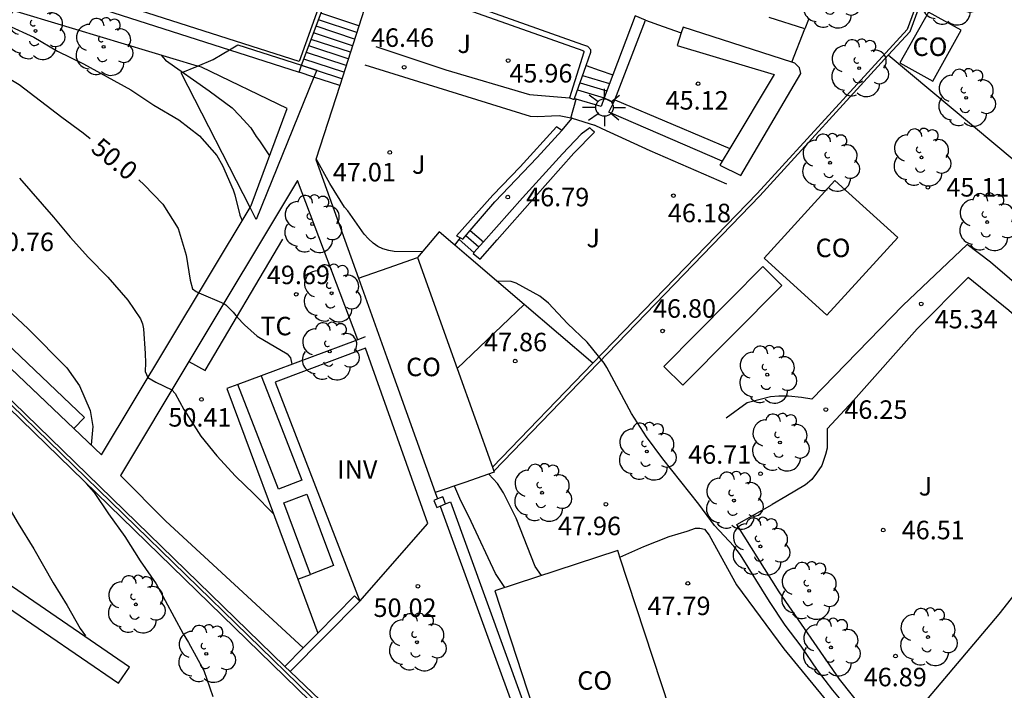
# Model space of a CAD drawing. Units: millimetres. Extents: x 583793 to 584144, y 4796790 to 4797042.
# Drawn here: x 583945 to 583985, y 4796830 to 4796857 of the extents above; entities that cross this region are included whole.
import ezdxf

# ---------------------------------------------------------------- set-up
doc = ezdxf.new("R2010")
doc.units = ezdxf.units.MM
for name, color, linetype in [('020104', 34, 'Continuous'), ('020204', 9, 'Continuous'), ('020307', 24, 'Continuous'), ('020308', 9, 'Continuous'), ('060110', 9, 'Continuous'), ('060117', 9, 'Continuous'), ('060124', 9, 'Continuous'), ('060141', 9, 'Continuous'), ('070104', 3, 'Continuous'), ('070105', 6, 'Continuous'), ('070108', 9, 'VALLA'), ('070110', 9, 'Continuous'), ('080107', 9, 'Continuous'), ('080116', 9, 'Continuous'), ('080301', 9, 'Continuous'), ('100107', 3, 'Continuous'), ('100116', 71, 'Continuous'), ('100121', 6, 'Continuous'), ('100202', 3, 'Continuous'), ('100301', 7, 'Continuous'), ('100302', 7, 'Continuous'), ('100303', 7, 'Continuous'), ('250206', 9, 'Continuous')]:
    doc.layers.add(name, color=color, linetype=linetype)
doc.layers.add('020105', color=24, linetype='Continuous', lineweight=30)
doc.styles.add('ARIAL', font='ARIAL.TTF', dxfattribs={"height": 1})
doc.styles.add('ARIALI', font='ARIALI.TTF', dxfattribs={"height": 1})
doc.linetypes.add('VALLA', pattern='A,1,[200,DONOSTI.shx,S=0.1,R=0,X=0,Y=0],1', length=2)

# ---------------------------------------------------------------- blocks, each defined once
blk = doc.blocks.new('ARBOL')
blk.add_circle((0, 0), 0.0587)
for centre, radius, start, end in [((-0.564, 0.381), 0.532, 92.28, 254.58), ((-0.28, 0.855), 0.3, 359.2878, 173.6078), ((0.097, 0.97), 0.21, 23.1565, 160.4665), ((0.438, 0.881), 0.24, 301.578, 139.328), ((-0.091, 0.321), 0.12, 119.14, 310.56), ((0.656, 0.288), 0.443, 319.8556, 114.7656), ((0.819, -0.249), 0.383, 235.5275, 62.0275), ((-0.556, -0.339), 0.555, 142.64, 266.54), ((-0.039, -0.384), 0.21, 189.64, 323.88), ((0.299, -0.624), 0.532, 224.67, 0.24), ((-0.301, -0.676), 0.45, 213.78, 295.32)]:
    blk.add_arc(centre, radius, start, end)
blk = doc.blocks.new('COTAPU')
blk.add_circle((0, 0), 0.075)
blk = doc.blocks.new('FAROLA')
for p, q in [((-0.63, 0.51), (-0.255, 0.245)), ((0, 0.355), (0, 0.755)), ((0.605, 0.49), (0.276, 0.223)), ((-0.355, 0), (-0.895, 0)), ((0.355, 0), (0.855, 0)), ((-0.65, -0.52), (-0.255, -0.24)), ((0, -0.355), (0, -0.755)), ((0.585, -0.52), (0.256, -0.246))]:
    blk.add_line(p, q)
blk.add_circle((0, 0), 0.355)

msp = doc.modelspace()

# ---------------------------------------------------------------- linework, layer by layer
at = {"layer": '020104', "flags": 128}
for points, elevation in [([(583940.283, 4796859.247), (583940.905, 4796859.018), (583941.907, 4796858.605), (583944.969, 4796857.13), (583946.037, 4796856.635), (583947.001, 4796856.069), (583948.047, 4796855.56), (583949.964, 4796854.495), (583950.902, 4796853.885), (583951.916, 4796853.29), (583952.746, 4796852.639), (583953.456, 4796851.838), (583953.684, 4796851.428), (583954.122, 4796850.439), (583954.187, 4796850.248), (583954.381, 4796849.422), (583954.482, 4796849.202)], 49.5), ([(583930.378, 4796857.245), (583931.004, 4796857.074), (583931.183, 4796856.972), (583931.553, 4796856.798), (583932.499, 4796856.273), (583933.033, 4796855.918), (583935.071, 4796854.819), (583936.044, 4796854.224), (583936.937, 4796853.557), (583937.883, 4796852.809), (583939.513, 4796851.316), (583940.378, 4796850.458), (583942.564, 4796848.075), (583943.291, 4796847.351), (583944.961, 4796845.6), (583945.802, 4796844.802), (583947.367, 4796843.222), (583947.883, 4796842.497), (583948.324, 4796841.494), (583948.422, 4796840.848), (583948.357, 4796840.096)], 51), ([(583951.181, 4796855.916), (583951.372, 4796855.71), (583953.137, 4796854.457), (583954.072, 4796853.768), (583954.376, 4796853.461), (583954.831, 4796852.963), (583955.053, 4796852.607), (583955.186, 4796852.438), (583955.593, 4796851.818)], 49), ([(583945.451, 4796850.916), (583946.831, 4796849.33), (583947.503, 4796848.523), (583948.248, 4796847.705), (583949.037, 4796846.896), (583949.848, 4796845.969), (583950.359, 4796845.213), (583950.436, 4796845.008), (583950.485, 4796844.804), (583950.547, 4796843.803), (583950.567, 4796843.43), (583950.554, 4796843.071), (583950.656, 4796842.828), (583950.976, 4796842.637), (583951.631, 4796842.329), (583951.759, 4796842.179), (583952.114, 4796841.528), (583952.809, 4796840.448), (583953.46, 4796839.649), (583954.207, 4796838.834), (583954.959, 4796838.117), (583955.744, 4796837.308)], 50.5), ([(583939.813, 4796846.603), (583941.498, 4796843.486), (583942.592, 4796841.579), (583943.083, 4796840.62), (583943.575, 4796839.849), (583944.211, 4796838.923), (583945.394, 4796836.915), (583946.029, 4796835.878), (583946.82, 4796834.508), (583947.381, 4796833.581), (583947.909, 4796832.651), (583948.135, 4796832.35)], 52), ([(583966.615, 4796834.798), (583966.358, 4796835.172), (583965.584, 4796837.132), (583965.08, 4796838.152), (583964.824, 4796838.536), (583964.473, 4796838.918)], 48), ([(583948.155, 4796838.535), (583948.479, 4796838.164), (583949.06, 4796837.297), (583949.719, 4796836.378), (583950.352, 4796835.396), (583950.99, 4796834.462), (583952.089, 4796832.432), (583952.305, 4796832.087), (583952.926, 4796830.953), (583953.29, 4796829.889)], 51.5), ([(583965.129, 4796834.312), (583964.746, 4796834.876), (583963.768, 4796836.99), (583963.31, 4796837.93), (583963.098, 4796838.402), (583963.071, 4796838.429)], 48.5)]:
    msp.add_lwpolyline(points, dxfattribs=dict(at, elevation=elevation))
at = {"layer": '020105', "flags": 128}
for points, elevation in [([(583931.189, 4796860.883), (583932.16, 4796860.51), (583934.238, 4796859.873), (583936.327, 4796859.191), (583937.482, 4796858.84), (583938.56, 4796858.397), (583941.642, 4796856.94), (583942.635, 4796856.391), (583945.437, 4796854.723), (583947.175, 4796853.392), (583948.033, 4796852.759), (583948.313, 4796852.524)], 50), ([(583961.785, 4796847.929), (583960.639, 4796847.943), (583960.419, 4796847.985), (583960.177, 4796848.055), (583959.975, 4796848.151), (583959.785, 4796848.285), (583959.599, 4796848.455), (583959.423, 4796848.651), (583958.757, 4796849.591), (583958.625, 4796849.745), (583958.037, 4796850.707), (583957.48, 4796851.708)], 47.5), ([(583950.291, 4796850.845), (583950.511, 4796850.647), (583951.259, 4796849.861), (583951.888, 4796848.882), (583952.215, 4796847.797), (583952.366, 4796846.778), (583952.468, 4796846.436), (583952.612, 4796846.317), (583952.718, 4796846.264), (583953.733, 4796845.833), (583953.818, 4796845.775), (583954.114, 4796845.486), (583954.276, 4796845.286), (583954.58, 4796844.968), (583955.09, 4796844.516), (583956.305, 4796843.787), (583956.435, 4796843.631), (583956.489, 4796843.368)], 50), ([(583979.098, 4796829.343), (583978.43, 4796830.147), (583977.808, 4796830.963), (583977.134, 4796831.933), (583976.494, 4796832.793), (583975.86, 4796833.749), (583974.684, 4796835.641), (583974.404, 4796835.989), (583973.632, 4796836.833), (583972.994, 4796837.691), (583971.538, 4796839.531), (583970.874, 4796840.429), (583970.266, 4796841.369), (583969.268, 4796843.241), (583969.156, 4796843.411), (583968.468, 4796844.261), (583967.674, 4796845.027), (583966.894, 4796845.853), (583966.54, 4796846.127), (583965.588, 4796846.659), (583965.386, 4796846.723), (583964.807, 4796846.739)], 47.5)]:
    msp.add_lwpolyline(points, dxfattribs=dict(at, elevation=elevation))
at = {"layer": '060110'}
msp.add_polyline3d([(583969.794, 4796835.55, 47.916), (583970.767, 4796835.975, 47.891), (583971.791, 4796836.383, 47.777), (583972.523, 4796836.603, 47.697), (583972.855, 4796836.723, 47.645), (583973.039, 4796836.723, 47.637), (583973.219, 4796836.679, 47.643), (583973.413, 4796836.437, 47.655), (583974.525, 4796834.425, 47.723), (583976.441, 4796831.823, 47.713), (583978.915, 4796828.813, 47.675), (583980.193, 4796827.476, 47.669)], dxfattribs=at)
at = {"layer": '060117'}
for points in [[(583968.423, 4796855.488, 45.269), (583968.948, 4796855.305, 45.269), (583969.505, 4796855.11, 45.269)], [(583957.387, 4796855.02, 47.334), (583956.789, 4796855.218, 47.334)], [(583958.433, 4796854.674, 47.334), (583957.387, 4796855.02, 47.334)], [(583967.801, 4796853.357, 46.241), (583968.019, 4796854.129, 46.036)], [(583968.019, 4796854.129, 46.036), (583967.958, 4796854.147, 46.035)], [(583969.157, 4796854.183, 46.017), (583969.033, 4796853.831, 46.057), (583968.019, 4796854.129, 46.036)], [(583963.728, 4796848.796, 47.083), (583964.26, 4796848.332, 47.083)], [(583963.101, 4796848.199, 47.473), (583963.274, 4796848.427, 47.468)], [(583963.274, 4796848.427, 47.468), (583963.325, 4796848.495, 47.467)], [(583963.877, 4796847.9, 47.407), (583963.274, 4796848.427, 47.407)], [(583963.2, 4796843.197, 47.748), (583965.918, 4796845.789, 47.744)]]:
    msp.add_polyline3d(points, dxfattribs=at)
at = {"layer": '060124'}
msp.add_polyline3d([(583967.854, 4796853.347, 46.262), (583968.767, 4796853.07, 46.212)], dxfattribs=at)
at = {"layer": '060141'}
for points in [[(583959.213, 4796857.103, 46.074), (583957.671, 4796857.611, 46.074)], [(583959.04, 4796856.563, 46.354), (583957.475, 4796857.078, 46.354)], [(583959.126, 4796856.833, 46.214), (583957.573, 4796857.345, 46.214)], [(583958.953, 4796856.293, 46.494), (583957.377, 4796856.812, 46.494)], [(583958.78, 4796855.753, 46.774), (583957.181, 4796856.28, 46.774)], [(583958.866, 4796856.023, 46.634), (583957.279, 4796856.546, 46.634)], [(583958.693, 4796855.483, 46.914), (583957.082, 4796856.014, 46.914)], [(583957.493, 4796855.282, 47.194), (583956.886, 4796855.482, 47.194)], [(583958.606, 4796855.214, 47.054), (583956.984, 4796855.748, 47.054)], [(583958.519, 4796854.944, 47.194), (583957.493, 4796855.282, 47.194)], [(583968.282, 4796855.082, 45.423), (583969.374, 4796854.76, 45.425)], [(583968.179, 4796854.783, 45.639), (583969.262, 4796854.463, 45.641)], [(583968.08, 4796854.498, 45.863), (583969.157, 4796854.182, 45.864)], [(583964.069, 4796848.116, 47.245), (583963.541, 4796848.576, 47.245)]]:
    msp.add_polyline3d(points, dxfattribs=at)
at = {"layer": '070104'}
msp.add_polyline3d([(583980.747, 4796828.015, 47.45), (583978.695, 4796830.593, 47.431), (583976.255, 4796834.141, 47.299), (583974.527, 4796836.871, 46.999), (583975.971, 4796837.681, 46.745)], dxfattribs=at)
at = {"layer": '070105'}
for points in [[(583980.673, 4796855.902, 46.003), (583981.562, 4796856.873, 45.778), (583985.282, 4796866.973, 43.573), (583990.72, 4796882.009, 39.614)], [(583984.266, 4796864.644, 44.071), (583981.431, 4796856.947, 45.751), (583975.351, 4796850.303, 47.291), (583968.701, 4796843.408, 48.855)], [(583957.819, 4796858.528, 46.364), (583956.793, 4796855.65, 48.1), (583932.914, 4796863.286, 50.454)], [(583934.476, 4796862.366, 50.303), (583953.964, 4796856.123, 48.459)], [(583956.892, 4796855.498, 48.036), (583958.042, 4796858.617, 46.3), (583958.128, 4796858.837, 46.297), (583957.94, 4796858.9, 46.298), (583957.857, 4796858.635, 46.3), (583957.819, 4796858.528, 46.364)], [(583959.645, 4796858.447, 47.953), (583958.433, 4796854.674, 49.615)], [(583929.863, 4796856.747, 52.422), (583933.851, 4796852.758, 52.431), (583944.699, 4796842.317, 52.211), (583956.209, 4796831.115, 51.593)], [(583953.964, 4796856.123, 48.459), (583956.789, 4796855.218, 48.192)], [(583980.673, 4796855.902, 46.003), (583975.461, 4796850.207, 47.323), (583964.687, 4796839.035, 49.858)], [(583994.165, 4796844.627, 43.805), (583987.505, 4796850.193, 43.769), (583980.673, 4796855.902, 46.003)], [(583956.789, 4796855.218, 48.192), (583956.892, 4796855.498, 48.036)], [(583958.433, 4796854.674, 49.615), (583957.469, 4796851.675, 50.937), (583959.192, 4796846.864, 50.967)], [(583973.944, 4796851.61, 45.73), (583969.349, 4796853.595, 45.983), (583969.537, 4796853.973, 45.927)], [(583969.587, 4796854.101, 45.545), (583971.946, 4796853.1, 45.545), (583974.25, 4796852.123, 45.545)], [(583934.642, 4796851.581, 52.41), (583944.49, 4796842.101, 52.211), (583964.853, 4796822.285, 51.119)], [(583959.192, 4796846.864, 50.967), (583960.347, 4796843.643, 50.987), (583962.31, 4796838.162, 51.12)], [(583959.165, 4796844.367, 49.8), (583955.254, 4796842.907, 50.299)], [(583959.462, 4796844.477, 49.763), (583959.165, 4796844.367, 49.8)], [(583968.701, 4796843.408, 48.855), (583964.632, 4796839.189, 49.813)], [(583955.254, 4796842.907, 50.299), (583954.311, 4796842.555, 50.297)], [(583955.254, 4796842.907, 50.299), (583956.075, 4796840.79, 50.336), (583956.896, 4796838.672, 50.373), (583955.958, 4796838.308, 50.371), (583955.134, 4796840.432, 50.334), (583954.311, 4796842.555, 50.297)], [(583954.311, 4796842.555, 50.297), (583953.856, 4796842.386, 50.365), (583956.732, 4796834.649, 50.553)], [(583962.31, 4796838.162, 51.12), (583962.401, 4796837.907, 51.127)], [(583956.732, 4796834.649, 50.553), (583956.991, 4796834.748, 50.185), (583957.252, 4796834.848, 50.185)], [(583956.732, 4796834.649, 50.553), (583957.543, 4796832.465, 50.606)], [(583959.246, 4796833.761, 50.896), (583959.033, 4796833.972, 50.897), (583957.543, 4796832.465, 50.896)], [(583956.425, 4796830.905, 50.895), (583959.246, 4796833.761, 50.896)], [(583956.947, 4796831.861, 50.896), (583957.543, 4796832.465, 50.896)], [(583956.209, 4796831.115, 50.896), (583956.947, 4796831.861, 50.896)], [(583956.209, 4796831.115, 51.593), (583956.425, 4796830.905, 50.895)], [(583956.425, 4796830.905, 50.895), (583964.547, 4796823.147, 50.091)]]:
    msp.add_polyline3d(points, dxfattribs=at)
msp.add_polyline3d([(583957.252, 4796834.848, 50.34), (583956.17, 4796837.744, 50.151), (583957.102, 4796838.096, 50.194), (583958.185, 4796835.2, 50.383)], close=True, dxfattribs=at)
at = {"layer": '070108'}
msp.add_polyline3d([(583929.813, 4796856.589, 52.424), (583933.754, 4796852.647, 52.433), (583944.603, 4796842.204, 52.213), (583964.831, 4796822.52, 51.129)], dxfattribs=at)
at = {"layer": '070110'}
for points in [[(583962.401, 4796837.907, 51.543), (583962.253, 4796837.846, 51.543), (583962.371, 4796837.562, 51.543)], [(583962.727, 4796837.71, 51.543), (583962.609, 4796837.994, 51.543), (583962.401, 4796837.907, 51.543)], [(583962.371, 4796837.562, 51.543), (583962.507, 4796837.618, 51.543)], [(583962.507, 4796837.618, 51.543), (583962.727, 4796837.71, 51.543)]]:
    msp.add_polyline3d(points, dxfattribs=at)
at = {"layer": '080107'}
for points in [[(583982.481, 4796854.853, 43.967), (583983.63, 4796856.919, 43.812), (583982.295, 4796857.657, 43.755), (583981.146, 4796855.591, 43.91), (583982.481, 4796854.853, 43.967)], [(583975.637, 4796847.669, 46.759), (583978.511, 4796850.829, 46.696), (583981.059, 4796848.517, 46.949), (583978.185, 4796845.357, 47.012), (583975.637, 4796847.669, 46.759)], [(583959.192, 4796846.864, 49.775), (583960.392, 4796847.283, 49.643), (583961.592, 4796847.701, 49.511)], [(583961.592, 4796847.701, 49.511), (583963.2, 4796843.197, 49.684)], [(583963.2, 4796843.197, 49.684), (583964.632, 4796839.189, 49.839)], [(583964.632, 4796839.189, 49.839), (583964.687, 4796839.035, 49.845)], [(583964.687, 4796839.035, 49.845), (583964.7, 4796838.997, 49.847), (583963.505, 4796838.58, 49.979), (583962.31, 4796838.162, 50.11)], [(583969.709, 4796835.809, 50.317), (583964.719, 4796834.178, 51.027), (583967.563, 4796825.482, 51.027), (583972.553, 4796827.114, 50.317), (583972.135, 4796828.393, 50.317)], [(583969.794, 4796835.55, 50.317), (583969.709, 4796835.809, 50.317)], [(583972.135, 4796828.393, 50.317), (583969.794, 4796835.55, 50.317)]]:
    msp.add_polyline3d(points, dxfattribs=at)
at = {"layer": '080116'}
msp.add_polyline3d([(583959.246, 4796833.761, 50.079), (583962.013, 4796836.904, 50.013), (583959.474, 4796844.025, 49.801), (583955.814, 4796842.65, 49.853), (583959.246, 4796833.761, 50.189)], dxfattribs=at)
at = {"layer": '100107'}
for points in [[(583961.216, 4796858.857, 45.665), (583961.146, 4796858.637, 45.673), (583968.29, 4796856.097, 45.919), (583968.33, 4796856.071, 45.921), (583968.33, 4796856.025, 45.925), (583967.746, 4796854.173, 46.309)], [(583968.423, 4796855.488, 45.986), (583968.612, 4796856.033, 45.879), (583968.612, 4796856.119, 45.879), (583968.492, 4796856.257, 45.881), (583968.29, 4796856.321, 45.879), (583961.216, 4796858.857, 45.665)], [(583970.826, 4796857.333, 45.925), (583970.406, 4796857.509, 45.925), (583969.505, 4796855.11, 46.046)], [(583969.587, 4796854.101, 46.171), (583970.826, 4796857.333, 45.925)], [(583976.76, 4796855.627, 46.615), (583972.355, 4796857.045, 46.475), (583972.28, 4796856.811, 46.483)], [(583972.28, 4796856.811, 46.483), (583972.115, 4796856.305, 46.501), (583976.039, 4796855.123, 46.733), (583974.25, 4796852.123, 47.195)], [(583953.964, 4796856.123, 51.037), (583954.311, 4796856.333, 51.153)], [(583954.311, 4796856.333, 51.153), (583956.892, 4796855.498, 51.153)], [(583952.671, 4796855.466, 50.942), (583953.301, 4796855.729, 50.939), (583953.671, 4796855.945, 50.939), (583953.964, 4796856.123, 51.037)], [(583954.8, 4796849.732, 51.136), (583952.003, 4796855.187, 50.947), (583952.671, 4796855.466, 50.942)], [(583956.892, 4796855.498, 51.153), (583957.501, 4796855.301, 51.153), (583957.387, 4796855.02, 51.153)], [(583967.958, 4796854.147, 46.248), (583968.423, 4796855.488, 45.986)], [(583974.689, 4796851.021, 47.279), (583977.125, 4796855.167, 46.653), (583977.079, 4796855.393, 46.639), (583976.885, 4796855.587, 46.619), (583976.76, 4796855.627, 46.615)], [(583932.871, 4796854.855, 51.705), (583933.338, 4796855.268, 51.705), (583948.093, 4796841.214, 51.705), (583947.662, 4796840.758, 51.705)], [(583957.387, 4796855.02, 51.153), (583955.051, 4796849.243, 51.153), (583954.8, 4796849.732, 51.136)], [(583969.505, 4796855.11, 46.046), (583969.157, 4796854.183, 46.093)], [(583967.746, 4796854.173, 46.309), (583967.944, 4796854.105, 46.257)], [(583967.944, 4796854.105, 46.257), (583967.958, 4796854.147, 46.248)], [(583969.157, 4796854.183, 46.093), (583969.537, 4796853.973, 46.181)], [(583969.537, 4796853.973, 46.181), (583969.587, 4796854.101, 46.171)], [(583967.432, 4796852.848, 46.724), (583967.224, 4796853, 46.729), (583965.754, 4796851.379, 46.978), (583964.637, 4796850.233, 47.124), (583963.162, 4796848.574, 47.583), (583963.325, 4796848.495, 47.577)], [(583963.728, 4796848.796, 47.486), (583964.717, 4796849.954, 47.2), (583966.443, 4796851.763, 46.913), (583967.432, 4796852.848, 46.721)], [(583963.877, 4796847.9, 47.683), (583963.846, 4796847.864, 47.69), (583964.129, 4796847.632, 47.688), (583964.816, 4796848.42, 47.567), (583966.349, 4796850.15, 47.22), (583967.93, 4796851.935, 46.844), (583968.761, 4796852.785, 46.689), (583968.669, 4796852.869, 46.689), (583968.577, 4796852.954, 46.69)], [(583968.577, 4796852.954, 46.69), (583968.218, 4796852.705, 46.752), (583967.461, 4796851.905, 46.919), (583965.839, 4796850.114, 47.302), (583964.26, 4796848.332, 47.609)], [(583974.25, 4796852.123, 47.195), (583973.944, 4796851.61, 47.274)], [(583973.944, 4796851.61, 47.274), (583973.849, 4796851.451, 47.299), (583974.689, 4796851.021, 47.279)], [(583963.325, 4796848.495, 47.577), (583963.428, 4796848.444, 47.573), (583963.728, 4796848.796, 47.486)], [(583952.324, 4796843.484, 51.697), (583952.983, 4796843.116, 51.697), (583956.131, 4796848.447, 51.697)], [(583964.26, 4796848.332, 47.609), (583963.877, 4796847.9, 47.683)], [(583991.098, 4796840.746, 47.592), (583988.931, 4796838.049, 47.985), (583985.157, 4796833.229, 48.747), (583980.747, 4796828.015, 49.523)], [(583962.507, 4796837.618, 51.386), (583967.649, 4796823.453, 51.937)], [(583962.727, 4796837.71, 51.393), (583962.923, 4796837.792, 51.385), (583967.995, 4796823.822, 51.929), (583972.169, 4796824.44, 50.771), (583974.493, 4796824.958, 50.465), (583978.246, 4796826.15, 50.053)], [(583941.95, 4796835.577, 53.218), (583949.462, 4796830.429, 52.787), (583949.914, 4796831.089, 52.791), (583942.403, 4796836.236, 53.222)]]:
    msp.add_polyline3d(points, dxfattribs=at)
at = {"layer": '100116'}
for points in [[(583952.671, 4796855.466, 48.947), (583941.802, 4796858.749, 49.465), (583934.073, 4796861.085, 49.71)], [(583977.289, 4796856.971, 45.145), (583975.847, 4796857.432, 45.145)], [(583970.826, 4796857.333, 45.113), (583971.552, 4796857.072, 45.123), (583972.28, 4796856.811, 45.133)], [(583977.44, 4796857.35, 45.062), (583977.289, 4796856.971, 45.145)], [(583976.76, 4796855.627, 45.143), (583977.289, 4796856.971, 45.145)], [(583959.892, 4796856.259, 46.417), (583962.73, 4796855.317, 46.475), (583966.128, 4796854.307, 46.371), (583967.746, 4796854.173, 46.115)], [(583954.8, 4796849.732, 49.336), (583954.851, 4796849.816, 49.322), (583956.308, 4796853.745, 48.617), (583952.837, 4796855.416, 48.94), (583952.671, 4796855.466, 48.947)], [(583967.801, 4796853.357, 46.301), (583967.328, 4796853.449, 46.377), (583967.026, 4796853.431, 46.377), (583966.462, 4796853.407, 46.377), (583966.17, 4796853.419, 46.399), (583959.47, 4796855.499, 46.541)], [(583932.871, 4796854.855, 51.098), (583934.31, 4796853.475, 51.102), (583947.662, 4796840.758, 50.923)], [(583967.432, 4796852.848, 46.457), (583967.854, 4796853.347, 46.293)], [(583967.854, 4796853.347, 46.293), (583967.801, 4796853.357, 46.301)], [(583974.121, 4796850.673, 45.867), (583971.013, 4796852.031, 46.059), (583969.074, 4796852.923, 46.137), (583968.767, 4796853.07, 46.163)], [(583959.165, 4796844.367, 49.719), (583956.728, 4796850.823, 49.291), (583952.324, 4796843.484, 50.405)], [(583947.662, 4796840.758, 50.923), (583948.777, 4796839.696, 50.908), (583951.464, 4796844.174, 50.317), (583954.8, 4796849.732, 49.336)], [(583963.101, 4796848.199, 47.579), (583963.024, 4796848.265, 47.577), (583962.472, 4796848.737, 47.559), (583961.592, 4796847.701, 47.647)], [(583991.742, 4796841.547, 45.024), (583984.821, 4796847.511, 45.081), (583983.865, 4796848.233, 45.081), (583981.257, 4796845.749, 45.443), (583977.567, 4796841.949, 46.277), (583977.153, 4796842.019, 46.323), (583976.625, 4796842.069, 46.383), (583976.231, 4796842.069, 46.411), (583975.891, 4796842.045, 46.429), (583975.475, 4796841.945, 46.465), (583974.945, 4796841.803, 46.549), (583974.095, 4796841.183, 46.701)], [(583965.918, 4796845.789, 47.669), (583963.674, 4796847.708, 47.597), (583963.101, 4796848.199, 47.579)], [(583991.098, 4796840.746, 45.089), (583985.563, 4796845.551, 45.113), (583983.903, 4796846.887, 45.139), (583981.841, 4796844.803, 45.469), (583979.255, 4796841.899, 46.163), (583978.191, 4796840.747, 46.345), (583978.189, 4796840.661, 46.377), (583978.189, 4796840.505, 46.415), (583978.189, 4796840.361, 46.431), (583978.189, 4796840.193, 46.479), (583978.189, 4796839.961, 46.493), (583978.131, 4796839.715, 46.503), (583977.973, 4796839.269, 46.533), (583977.763, 4796838.951, 46.565), (583977.569, 4796838.697, 46.593), (583977.315, 4796838.481, 46.635), (583976.521, 4796838.003, 46.723), (583975.971, 4796837.681, 46.745)], [(583968.701, 4796843.408, 47.758), (583965.918, 4796845.789, 47.669)], [(583952.324, 4796843.484, 50.405), (583952.28, 4796843.411, 50.417), (583949.544, 4796838.851, 50.851), (583951.389, 4796837.01, 50.875), (583956.947, 4796831.861, 50.851)]]:
    msp.add_polyline3d(points, dxfattribs=at)
at = {"layer": '100121'}
msp.add_polyline3d([(583972.345, 4796842.523, 47.305), (583976.353, 4796846.569, 46.588), (583975.583, 4796847.331, 46.581), (583971.575, 4796843.285, 47.298), (583972.345, 4796842.523, 47.305)], dxfattribs=at)

# ---------------------------------------------------------------- block references
at = {"layer": '020204', "rotation": 359.9987685839998}
for p in [(583961.047, 4796855.417, 46.464), (583965.263, 4796855.689, 45.964), (583972.96, 4796854.751, 45.122), (583960.463, 4796851.963, 47.01), (583982.276, 4796850.547, 45.114), (583965.245, 4796850.153, 46.792), (583971.96, 4796850.209, 46.178), (583956.675, 4796846.207, 49.686), (583982.01, 4796845.817, 45.342), (583971.522, 4796844.719, 46.802), (583965.552, 4796843.497, 47.864), (583952.829, 4796841.946, 50.406), (583978.14, 4796841.531, 46.254), (583975.494, 4796838.927, 46.706), (583969.226, 4796837.689, 47.956), (583980.466, 4796836.645, 46.506), (583961.604, 4796834.366, 50.02), (583972.546, 4796834.483, 47.792), (583980.964, 4796831.531, 46.894)]:
    msp.add_blockref('COTAPU', p, dxfattribs=at)
at = {"layer": '100202', "rotation": 359.9987685839998}
for p in [(583983.163, 4796858.287, 45.132), (583978.343, 4796858.167, 46.634), (583946.102, 4796856.89, 49.395), (583948.862, 4796856.245, 49.236), (583979.491, 4796855.381, 46.656), (583983.829, 4796854.179, 46.748), (583978.311, 4796851.545, 48.162), (583982.017, 4796851.759, 48.526), (583957.318, 4796849.059, 56.622), (583984.681, 4796849.137, 47.768), (583958.106, 4796846.249, 49.682), (583958.03, 4796843.892, 52.834), (583975.765, 4796842.947, 47.758), (583976.281, 4796840.197, 46.722), (583970.883, 4796839.831, 51.618), (583966.639, 4796838.157, 52.052), (583974.413, 4796837.839, 49.74), (583975.489, 4796835.981, 49.6), (583977.463, 4796834.179, 49.22), (583950.169, 4796833.629, 52.123), (583982.281, 4796832.305, 49.022), (583961.563, 4796832.094, 50.92), (583978.345, 4796831.885, 49.452), (583953.024, 4796831.623, 52.004)]:
    msp.add_blockref('ARBOL', p, dxfattribs=at)
at = {"layer": '250206', "rotation": 359.9987685839998}
msp.add_blockref('FAROLA', (583969.17, 4796853.787, 45.982), dxfattribs=at)

# ---------------------------------------------------------------- texts
at = {"layer": '020307', "style": 'ARIALI'}
msp.add_text('50.0', height=0.75, rotation=320.8138, dxfattribs=at).set_placement((583948.302, 4796852.037, 49.999))
at = {"layer": '020308', "style": 'ARIAL'}
for s, p in [('46.46', (583959.702, 4796856.245, 46.463)), ('45.96', (583965.312, 4796854.798, 45.963)), ('45.12', (583971.645, 4796853.7, 45.121)), ('47.01', (583958.154, 4796850.787, 47.009)), ('45.11', (583983.026, 4796850.172, 45.113)), ('46.79', (583965.994, 4796849.778, 46.791)), ('46.18', (583971.739, 4796849.132, 46.177)), ('50.76', (583944.295, 4796847.96, 50.763)), ('49.69', (583955.482, 4796846.619, 49.685)), ('46.80', (583971.133, 4796845.257, 46.801)), ('45.34', (583982.551, 4796844.826, 45.341)), ('47.86', (583964.284, 4796843.896, 47.863)), ('46.25', (583978.89, 4796841.156, 46.253)), ('50.41', (583951.49, 4796840.841, 50.405)), ('46.71', (583972.561, 4796839.335, 46.705)), ('47.96', (583967.281, 4796836.436, 47.955)), ('46.51', (583981.216, 4796836.27, 46.505)), ('50.02', (583959.804, 4796833.119, 50.019)), ('47.79', (583970.911, 4796833.194, 47.791)), ('46.89', (583979.675, 4796830.307, 46.893))]:
    msp.add_text(s, height=0.75, rotation=359.9988, dxfattribs=at).set_placement(p)
at = {"layer": '080301', "style": 'ARIAL'}
for p in [(583981.655, 4796855.875), (583977.725, 4796847.715), (583961.125, 4796842.885), (583968.065, 4796830.166)]:
    msp.add_text('CO', height=0.75, rotation=359.9988, dxfattribs=at).set_placement(p)
at = {"layer": '100301', "style": 'ARIAL'}
msp.add_text('TC', height=0.75, rotation=359.9988, dxfattribs=at).set_placement((583955.22, 4796844.544))
at = {"layer": '100302', "style": 'ARIAL'}
for p in [(583963.206, 4796855.995), (583961.366, 4796851.095), (583968.435, 4796848.115), (583981.905, 4796838.045)]:
    msp.add_text('J', height=0.75, rotation=359.9988, dxfattribs=at).set_placement(p)
at = {"layer": '100303', "style": 'ARIAL'}
msp.add_text('INV', height=0.75, rotation=359.9988, dxfattribs=at).set_placement((583958.335, 4796838.726))

doc.saveas('drawing.dxf')
